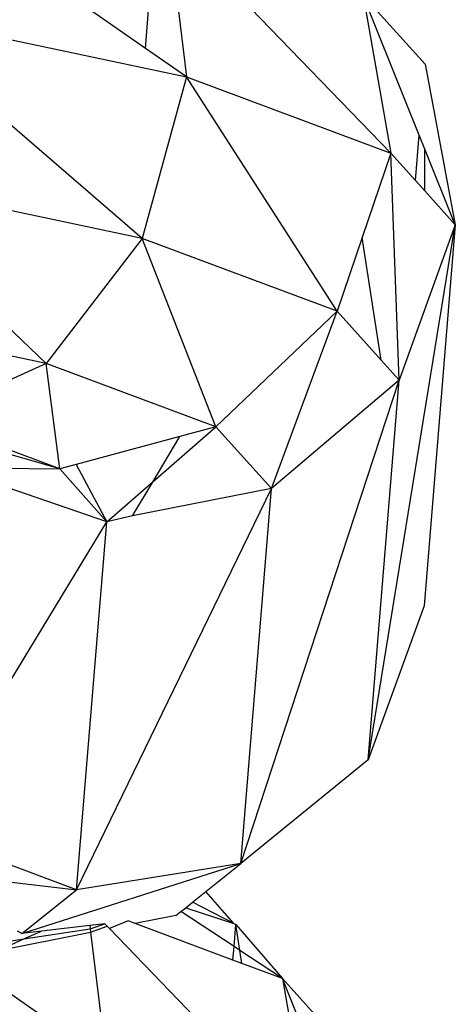
# Model space of a CAD drawing. Extents: x -5330 to 6847, y -1341 to 1850.
# Drawn here: x -687 to -681, y 439 to 453 of the extents above; entities that cross this region are included whole.
import ezdxf

# ---------------------------------------------------------------- set-up
doc = ezdxf.new("R2010")
doc.units = 0
doc.layers.get('0').update_dxf_attribs({"linetype": 'CONTINUOUS'})

msp = doc.modelspace()

# ---------------------------------------------------------------- linework, layer by layer
for p, q in [((-682.022, 450.996), (-684.926, 454.005)), ((-685.569, 452.512), (-685.473, 453.689)), ((-685.176, 453.768), (-684.975, 452.098)), ((-685.569, 452.512), (-686.762, 453.343)), ((-682.426, 453.282), (-682.022, 450.996)), ((-681.529, 452.285), (-682.426, 453.282)), ((-681.613, 451.259), (-682.426, 453.282)), ((-689.408, 453.041), (-684.975, 452.098)), ((-685.617, 449.764), (-689.408, 453.041)), ((-684.975, 452.098), (-685.569, 452.512)), ((-681.529, 452.285), (-681.091, 449.961)), ((-684.975, 452.098), (-685.617, 449.764)), ((-684.975, 452.098), (-682.022, 450.996)), ((-682.8, 448.712), (-684.975, 452.098)), ((-681.667, 450.601), (-681.613, 451.259)), ((-681.531, 451.055), (-681.613, 451.259)), ((-682.022, 450.996), (-682.437, 449.777)), ((-681.903, 447.715), (-682.022, 450.996)), ((-682.022, 450.996), (-681.667, 450.601)), ((-681.532, 450.451), (-681.531, 451.055)), ((-681.091, 449.961), (-681.531, 451.055)), ((-687.001, 447.957), (-689.849, 450.664)), ((-685.617, 449.764), (-689.849, 450.664)), ((-681.667, 450.601), (-681.532, 450.451)), ((-681.532, 450.451), (-681.091, 449.961)), ((-682.351, 442.231), (-681.091, 449.961)), ((-681.091, 449.961), (-681.903, 447.715)), ((-681.091, 449.961), (-681.542, 444.453)), ((-685.617, 449.764), (-687.001, 447.957)), ((-684.55, 447.042), (-685.617, 449.764)), ((-682.8, 448.712), (-685.617, 449.764)), ((-682.437, 449.777), (-682.8, 448.712)), ((-682.163, 448.004), (-682.437, 449.777)), ((-682.8, 448.712), (-684.55, 447.042)), ((-683.746, 446.149), (-682.8, 448.712)), ((-682.163, 448.004), (-682.8, 448.712)), ((-687.001, 447.957), (-688.313, 448.236)), ((-681.903, 447.715), (-682.163, 448.004)), ((-687.001, 447.957), (-687.534, 447.716)), ((-686.804, 446.434), (-687.001, 447.957)), ((-684.55, 447.042), (-687.001, 447.957)), ((-684.19, 440.73), (-681.903, 447.715)), ((-681.903, 447.715), (-683.746, 446.149)), ((-682.351, 442.231), (-681.903, 447.715)), ((-685.459, 446.252), (-684.55, 447.042)), ((-684.55, 447.042), (-685.072, 446.901)), ((-683.746, 446.149), (-684.55, 447.042)), ((-686.804, 446.434), (-687.87, 446.832)), ((-685.072, 446.901), (-686.57, 446.497)), ((-685.459, 446.252), (-685.072, 446.901)), ((-686.804, 446.434), (-687.966, 446.766)), ((-686.129, 445.67), (-688.423, 446.456)), ((-688.423, 446.456), (-686.804, 446.434)), ((-686.57, 446.497), (-686.804, 446.434)), ((-686.129, 445.67), (-686.804, 446.434)), ((-686.57, 446.497), (-686.129, 445.67)), ((-686.564, 440.352), (-683.746, 446.149)), ((-686.129, 445.67), (-685.459, 446.252)), ((-685.754, 445.756), (-685.459, 446.252)), ((-683.746, 446.149), (-685.754, 445.756)), ((-684.19, 440.73), (-683.746, 446.149)), ((-685.754, 445.756), (-686.129, 445.67)), ((-688.839, 441.2), (-686.129, 445.67)), ((-686.564, 440.352), (-686.129, 445.67)), ((-681.542, 444.453), (-682.351, 442.231)), ((-682.351, 442.231), (-684.19, 440.73)), ((-686.564, 440.352), (-688.839, 441.2)), ((-687.353, 439.721), (-684.19, 440.73)), ((-684.19, 440.73), (-686.564, 440.352)), ((-684.696, 440.325), (-684.19, 440.73)), ((-689.479, 440.687), (-686.564, 440.352)), ((-687.353, 439.721), (-686.564, 440.352)), ((-684.889, 440.171), (-684.696, 440.325)), ((-684.292, 439.866), (-684.696, 440.325)), ((-684.987, 440.092), (-684.889, 440.171)), ((-684.292, 439.866), (-684.889, 440.171)), ((-685.128, 439.979), (-685.057, 440.036)), ((-685.057, 440.036), (-684.987, 440.092)), ((-684.288, 439.529), (-685.057, 440.036)), ((-684.987, 440.092), (-684.292, 439.866)), ((-686.156, 439.86), (-686.373, 439.835)), ((-686.367, 439.788), (-686.156, 439.86)), ((-686.123, 439.826), (-686.156, 439.86)), ((-685.816, 439.9), (-686.089, 439.791)), ((-685.719, 439.863), (-685.816, 439.9)), ((-685.128, 439.979), (-685.719, 439.863)), ((-684.304, 439.335), (-685.719, 439.863)), ((-684.292, 439.866), (-684.262, 439.851)), ((-684.288, 439.529), (-684.262, 439.851)), ((-684.262, 439.851), (-683.589, 439.068)), ((-684.203, 439.473), (-684.262, 439.851)), ((-687.696, 439.475), (-686.361, 439.737)), ((-687.353, 439.721), (-687.418, 439.751)), ((-687.07, 439.754), (-687.353, 439.721)), ((-687.326, 439.64), (-686.367, 439.788)), ((-687.326, 439.64), (-687.07, 439.754)), ((-686.373, 439.835), (-687.07, 439.754)), ((-686.373, 439.835), (-686.367, 439.788)), ((-686.367, 439.788), (-686.361, 439.737)), ((-686.361, 439.737), (-686.123, 439.826)), ((-686.361, 439.737), (-686.137, 437.884)), ((-686.089, 439.791), (-686.123, 439.826)), ((-683.185, 436.782), (-686.089, 439.791)), ((-687.696, 439.475), (-687.326, 439.64)), ((-687.567, 439.602), (-687.326, 439.64)), ((-684.304, 439.335), (-684.288, 439.529)), ((-684.203, 439.473), (-684.288, 439.529)), ((-684.175, 439.287), (-684.203, 439.473)), ((-683.589, 439.068), (-684.203, 439.473)), ((-686.137, 437.884), (-688.337, 439.416)), ((-684.175, 439.287), (-684.304, 439.335)), ((-683.589, 439.068), (-684.175, 439.287)), ((-683.589, 439.068), (-683.185, 436.782)), ((-682.692, 438.071), (-683.589, 439.068)), ((-682.776, 437.045), (-683.589, 439.068))]:
    msp.add_line(p, q)

doc.saveas('drawing.dxf')
